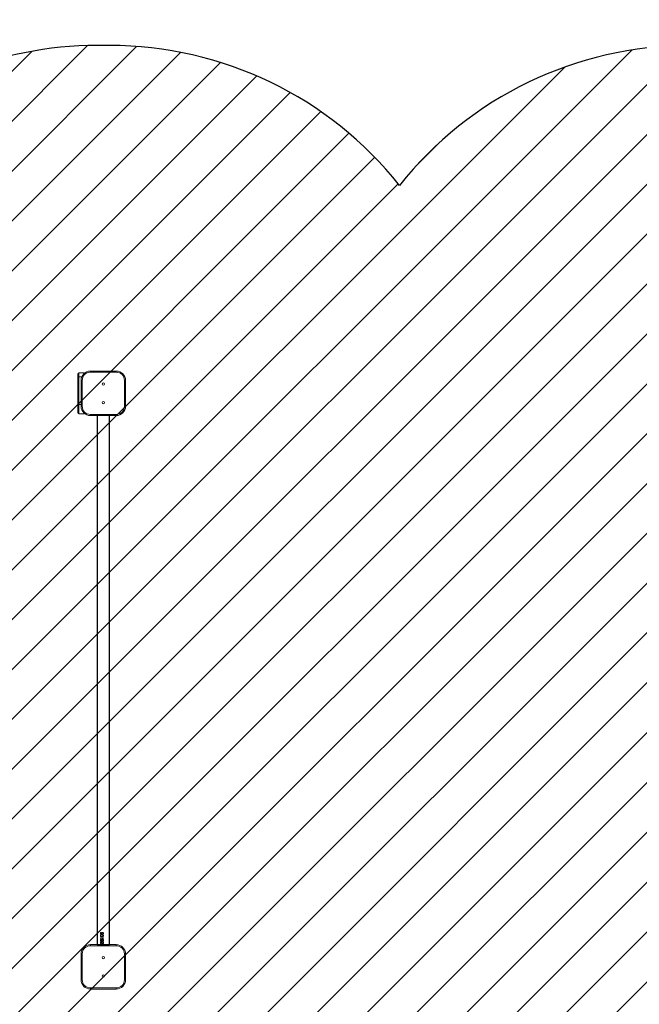
# Model space of a CAD drawing. Units: millimetres. Extents: x 195 to 1765, y 447 to 1142.
# Drawn here: x 766 to 933, y 593 to 859 of the extents above; entities that cross this region are included whole.
import ezdxf

# ---------------------------------------------------------------- set-up
doc = ezdxf.new("R2010")
doc.units = ezdxf.units.MM
doc.header["$LTSCALE"] = 45
doc.header["$PDSIZE"] = -1
for name, color, linetype in [('VP-DIM', 7, 'Continuous'), ('VP-HIC', 6, 'Continuous'), ('VP-USE', 4, 'Continuous')]:
    doc.layers.add(name, color=color, linetype=linetype)
doc.layers.add('VP-EQ', color=7, linetype='Continuous', true_color=0x8a3492)
doc.dimstyles.get("Standard").update_dxf_attribs({"dimtxt": 14, "dimasz": 15, "dimexe": 20, "dimexo": 50, "dimgap": 20, "dimtad": 0, "dimdec": 0, "dimzin": 0, "dimdsep": 46, "dimtxsty": 'Standard', "dimcen": -0.001, "dimadec": 0, "dimazin": 0, "dimtfac": 1, "dimtdec": 4, "dimtofl": 0, "dimtmove": 0, "dimatfit": 3, "dimfxl": 70, "dimfxlon": 1, "dimtolj": 1, "dimtzin": 0, "dimarcsym": 0})

# ---------------------------------------------------------------- blocks, each defined once
blk = doc.blocks.new('*D1444')
at = {"layer": 'Defpoints', "color": 0}
for p in [(1434.63, 1055.76), (781.73, 762.26), (1434.63, 761.26)]:
    blk.add_point(p, dxfattribs=at)
at = {"layer": 'VP-DIM', "color": 0, "lineweight": -2}
for p, q in [((781.73, 985.76), (781.73, 1075.76)), ((1434.63, 985.76), (1434.63, 1075.76)), ((796.73, 1055.76), (1059.82, 1055.76)), ((1419.63, 1055.76), (1137.15, 1055.76))]:
    blk.add_line(p, q, dxfattribs=at)
at = {"layer": 'VP-DIM', "color": 0}
for points in [[(796.73, 1058.26), (796.73, 1053.26), (781.73, 1055.76)], [(1419.63, 1053.26), (1419.63, 1058.26), (1434.63, 1055.76)]]:
    blk.add_solid(points, dxfattribs=at)
at = {"layer": 'VP-DIM', "color": 0, "insert": (1098.48, 1055.76), "char_height": 14, "attachment_point": 5}
blk.add_mtext('\\A1;653', dxfattribs=at)
blk = doc.blocks.new('*D1449')
at = {"layer": 'Defpoints', "color": 0}
for p in [(1584.63, 1121.76), (631.73, 680.26), (1584.63, 680.26)]:
    blk.add_point(p, dxfattribs=at)
at = {"layer": 'VP-DIM', "color": 0, "lineweight": -2}
for p, q in [((631.73, 1051.76), (631.73, 1141.76)), ((1584.63, 1051.76), (1584.63, 1141.76)), ((646.73, 1121.76), (1060.42, 1121.76)), ((1569.63, 1121.76), (1137.76, 1121.76))]:
    blk.add_line(p, q, dxfattribs=at)
at = {"layer": 'VP-DIM', "color": 0}
for points in [[(646.73, 1124.26), (646.73, 1119.26), (631.73, 1121.76)], [(1569.63, 1119.26), (1569.63, 1124.26), (1584.63, 1121.76)]]:
    blk.add_solid(points, dxfattribs=at)
at = {"layer": 'VP-DIM', "color": 0, "insert": (1099.09, 1121.76), "char_height": 14, "attachment_point": 5}
blk.add_mtext('\\A1;953', dxfattribs=at)
blk = doc.blocks.new('2354_')
at = {"color": 0, "linetype": 'Continuous', "lineweight": 18}
for p, q in [((785.13, 763.46), (785.13, 763.76)), ((785.13, 763.76), (792.13, 763.76)), ((792.13, 763.46), (792.13, 763.76)), ((781.73, 762.26), (781.73, 762.96)), ((781.73, 754.76), (781.73, 762.26)), ((782.03, 762.26), (781.73, 762.26)), ((782.03, 763.26), (782.03, 762.26)), ((782.03, 763.26), (783.33, 763.26)), ((782.03, 762.26), (782.03, 754.76)), ((782.84, 762.26), (782.03, 762.26)), ((782.93, 761.26), (782.63, 761.26)), ((782.63, 754.26), (782.63, 761.26)), ((782.93, 761.26), (782.93, 754.26)), ((783.33, 762.99), (783.33, 763.26)), ((792.13, 763.46), (785.13, 763.46)), ((794.33, 754.26), (794.33, 761.26)), ((794.63, 761.26), (794.33, 761.26)), ((794.63, 761.26), (794.63, 754.26)), ((782.03, 754.76), (781.73, 754.76)), ((781.73, 752.56), (781.73, 754.76)), ((782.03, 754.76), (782.03, 752.26)), ((782.03, 754.76), (782.63, 754.76)), ((782.93, 754.26), (782.63, 754.26)), ((794.63, 754.26), (794.33, 754.26)), ((783.33, 752.26), (782.03, 752.26)), ((783.33, 752.26), (783.33, 752.52)), ((785.13, 751.76), (785.13, 752.06)), ((785.13, 752.06), (792.13, 752.06)), ((792.13, 751.76), (785.13, 751.76)), ((786.95, 751.76), (786.95, 608.76)), ((790.32, 608.76), (790.32, 751.76)), ((792.13, 751.76), (792.13, 752.06)), ((787.86, 611.71), (787.86, 612.04)), ((787.86, 612.04), (787.94, 612.04)), ((787.89, 611.71), (787.89, 612.04)), ((787.94, 612.04), (787.94, 611.77)), ((787.84, 611.19), (787.87, 611.19)), ((787.84, 609.96), (787.87, 609.96)), ((788.24, 611.63), (787.86, 611.71)), ((787.86, 611.71), (787.89, 611.71)), ((787.86, 610.62), (788.63, 610.62)), ((787.86, 610.48), (787.86, 610.62)), ((787.94, 610.43), (787.86, 610.48)), ((787.86, 610.48), (787.89, 610.48)), ((788.25, 611.63), (787.89, 611.71)), ((787.89, 610.48), (787.89, 610.62)), ((787.94, 610.44), (787.89, 610.48)), ((787.94, 611.77), (788.13, 611.72)), ((787.94, 610.55), (787.94, 610.43)), ((787.94, 610.55), (788.63, 610.55)), ((788.03, 610.12), (788.05, 610.12)), ((788.03, 609.79), (788.03, 609.72)), ((788.03, 609.51), (788.05, 609.51)), ((788.13, 611.72), (788.12, 611.82)), ((788.12, 611.82), (788.13, 611.82)), ((788.15, 611.72), (788.13, 611.82)), ((788.13, 611.72), (788.15, 611.72)), ((788.16, 609.92), (788.24, 609.92)), ((788.19, 610.1), (788.2, 610.1)), ((788.19, 609.48), (788.2, 609.48)), ((788.2, 611.8), (788.24, 611.63)), ((788.43, 611.36), (788.24, 611.39)), ((788.25, 611.39), (788.24, 611.39)), ((788.25, 610.99), (788.24, 610.99)), ((788.44, 611.36), (788.25, 611.39)), ((788.26, 610.19), (788.27, 610.19)), ((788.26, 609.57), (788.27, 609.57)), ((788.37, 612), (788.38, 612)), ((788.4, 610.16), (788.41, 610.16)), ((788.4, 609.55), (788.41, 609.55)), ((788.42, 609.69), (788.42, 609.76)), ((788.42, 609.76), (788.42, 609.76)), ((788.42, 609.69), (788.42, 609.76)), ((788.43, 611.55), (788.43, 611.62)), ((788.43, 611.62), (788.43, 611.62)), ((788.43, 611.55), (788.43, 611.62)), ((788.44, 611.36), (788.43, 611.36)), ((788.53, 609.82), (788.53, 609.82)), ((788.57, 611.79), (788.57, 611.79)), ((788.57, 611.19), (788.57, 611.19)), ((788.57, 609.96), (788.57, 609.96)), ((788.63, 610.62), (788.63, 610.55)), ((788.65, 611.79), (788.65, 611.79)), ((788.65, 611.19), (788.65, 611.19)), ((788.65, 609.96), (788.65, 609.96)), ((785.13, 608.76), (792.13, 608.76)), ((785.13, 608.76), (785.13, 608.46)), ((792.13, 608.46), (785.13, 608.46)), ((787.84, 609.34), (787.87, 609.34)), ((788.03, 609.18), (788.03, 609.11)), ((788.07, 608.92), (788.08, 608.92)), ((788.16, 609.3), (788.24, 609.3)), ((788.32, 608.76), (788.3, 608.77)), ((788.3, 608.77), (788.31, 608.77)), ((788.33, 608.76), (788.31, 608.77)), ((788.34, 608.83), (788.42, 608.76)), ((788.42, 609.07), (788.42, 609.15)), ((788.42, 609.15), (788.42, 609.15)), ((788.42, 609.07), (788.42, 609.15)), ((788.53, 609.21), (788.53, 609.21)), ((788.55, 609), (788.63, 609)), ((788.55, 608.76), (788.55, 609)), ((788.55, 608.76), (788.55, 609)), ((788.57, 609.34), (788.57, 609.34)), ((788.63, 609), (788.63, 608.76)), ((788.65, 609.34), (788.65, 609.34)), ((792.13, 608.76), (792.13, 608.46)), ((782.63, 599.26), (782.63, 606.26)), ((782.63, 606.26), (782.93, 606.26)), ((782.93, 606.26), (782.93, 599.26)), ((794.33, 599.26), (794.33, 606.26)), ((794.33, 606.26), (794.63, 606.26)), ((794.63, 606.26), (794.63, 599.26)), ((782.63, 599.26), (782.93, 599.26)), ((794.33, 599.26), (794.63, 599.26)), ((785.13, 597.06), (792.13, 597.06)), ((785.13, 597.06), (785.13, 596.76)), ((792.13, 596.76), (785.13, 596.76)), ((792.13, 597.06), (792.13, 596.76))]:
    blk.add_line(p, q, dxfattribs=at)
for centre, radius in [((788.63, 760.26), 0.325), ((788.63, 760.26), 0.3), ((788.63, 755.26), 0.325), ((788.63, 755.26), 0.3), ((788.63, 605.26), 0.325), ((788.63, 605.26), 0.3), ((788.63, 600.26), 0.325), ((788.63, 600.26), 0.3)]:
    blk.add_circle(centre, radius, dxfattribs=at)
for centre, radius, start, end in [((785.13, 761.26), 2.5, 90, 180), ((792.13, 761.26), 2.5, 0, 90), ((782.03, 762.96), 0.3, 90, 180), ((785.13, 761.26), 2.2, 90, 180), ((783.33, 762.96), 0.3, 47.7937, 90), ((792.13, 761.26), 2.2, 0, 90), ((785.13, 754.26), 2.5, 180, 270), ((785.13, 754.26), 2.2, 180, 270), ((792.13, 754.26), 2.2, 270, 0), ((792.13, 754.26), 2.5, 270, 0), ((782.03, 752.56), 0.3, 180, 270), ((783.33, 752.56), 0.3, 270, 312.2063), ((785.13, 606.26), 2.5, 90, 180), ((785.13, 606.26), 2.2, 90, 180), ((792.13, 606.26), 2.5, 0, 90), ((792.13, 606.26), 2.2, 0, 90), ((785.13, 599.26), 2.5, 180, 270), ((785.13, 599.26), 2.2, 180, 270), ((792.13, 599.26), 2.2, 270, 0), ((792.13, 599.26), 2.5, 270, 0)]:
    blk.add_arc(centre, radius, start, end, dxfattribs=at)
for points, knots in [([(788.12, 611.82), (788.12, 611.85), (788.13, 611.9), (788.16, 611.96), (788.19, 612), (788.23, 612.03), (788.29, 612.06), (788.34, 612.07), (788.37, 612.07)], [0, 0, 0, 0, 0.249376, 0.374039, 0.499835, 0.625096, 0.750308, 1, 1, 1, 1]), ([(788.13, 611.82), (788.14, 611.85), (788.14, 611.9), (788.17, 611.96), (788.2, 612), (788.24, 612.03), (788.3, 612.06), (788.35, 612.07), (788.38, 612.07)], [0, 0, 0, 0, 0.252983, 0.378729, 0.504868, 0.629699, 0.753785, 1, 1, 1, 1]), ([(788.37, 612.07), (788.41, 612.07), (788.46, 612.06), (788.53, 612.03), (788.58, 611.99), (788.61, 611.95), (788.65, 611.88), (788.65, 611.83), (788.65, 611.79)], [0, 0, 0, 0, 0.250092, 0.374375, 0.500048, 0.625924, 0.750483, 1, 1, 1, 1]), ([(787.84, 611.19), (787.85, 611.21), (787.85, 611.26), (787.88, 611.32), (787.92, 611.38), (787.99, 611.43), (788.1, 611.46), (788.19, 611.46), (788.24, 611.46)], [0, 0, 0, 0, 0.12514, 0.250284, 0.375422, 0.500567, 0.749962, 1, 1, 1, 1]), ([(788.24, 610.92), (788.19, 610.92), (788.1, 610.92), (787.99, 610.95), (787.92, 611), (787.88, 611.05), (787.85, 611.12), (787.85, 611.16), (787.84, 611.19)], [0, 0, 0, 0, 0.250069, 0.499477, 0.62805, 0.749733, 0.874868, 1, 1, 1, 1]), ([(787.84, 609.96), (787.85, 609.99), (787.85, 610.05), (787.88, 610.11), (787.92, 610.15), (787.96, 610.17), (787.99, 610.19), (788.01, 610.19), (788.03, 610.19), (788.03, 610.19)], [0, 0, 0, 0, 0.249614, 0.499111, 0.6243, 0.749481, 0.874648, 0.937304, 1, 1, 1, 1]), ([(788.03, 609.72), (788.01, 609.73), (787.95, 609.74), (787.89, 609.8), (787.85, 609.87), (787.85, 609.93), (787.84, 609.96)], [0, 0, 0, 0, 0.2504631, 0.5002839, 0.7500391, 1, 1, 1, 1]), ([(787.84, 609.34), (787.85, 609.37), (787.85, 609.43), (787.88, 609.49), (787.92, 609.53), (787.96, 609.56), (787.99, 609.57), (788.01, 609.58), (788.03, 609.58), (788.03, 609.58)], [0, 0, 0, 0, 0.249614, 0.499111, 0.6243, 0.749481, 0.874648, 0.937304, 1, 1, 1, 1]), ([(787.87, 611.19), (787.87, 611.21), (787.87, 611.26), (787.9, 611.32), (787.94, 611.38), (788.01, 611.43), (788.12, 611.46), (788.2, 611.46), (788.25, 611.46)], [0, 0, 0, 0, 0.127502, 0.254398, 0.38029, 0.505231, 0.75262, 1, 1, 1, 1]), ([(788.25, 610.92), (788.21, 610.92), (788.12, 610.92), (788.01, 610.95), (787.94, 611), (787.9, 611.05), (787.87, 611.12), (787.87, 611.16), (787.87, 611.19)], [0, 0, 0, 0, 0.24746, 0.494805, 0.623166, 0.745579, 0.87248, 1, 1, 1, 1]), ([(787.87, 609.96), (787.87, 609.99), (787.88, 610.04), (787.91, 610.11), (787.94, 610.15), (787.98, 610.17), (788.01, 610.19), (788.03, 610.19), (788.05, 610.19), (788.05, 610.19)], [0, 0, 0, 0, 0.252808, 0.503928, 0.62889, 0.753087, 0.876648, 0.938329, 1, 1, 1, 1]), ([(788.03, 609.73), (788.01, 609.73), (787.97, 609.75), (787.91, 609.8), (787.87, 609.87), (787.87, 609.93), (787.87, 609.96)], [0, 0, 0, 0, 0.1980043, 0.4627743, 0.7303403, 1, 1, 1, 1]), ([(787.87, 609.34), (787.87, 609.37), (787.88, 609.43), (787.91, 609.49), (787.94, 609.53), (787.98, 609.56), (788.01, 609.57), (788.03, 609.58), (788.05, 609.58), (788.05, 609.58)], [0, 0, 0, 0, 0.252808, 0.503928, 0.62889, 0.753087, 0.876648, 0.938329, 1, 1, 1, 1]), ([(788.24, 611.39), (788.2, 611.39), (788.13, 611.39), (788.05, 611.37), (787.99, 611.33), (787.95, 611.29), (787.92, 611.25), (787.92, 611.21), (787.92, 611.19)], [0, 0, 0, 0, 0.25043, 0.500312, 0.626989, 0.748726, 0.875991, 1, 1, 1, 1]), ([(787.92, 611.19), (787.92, 611.17), (787.92, 611.14), (787.95, 611.09), (787.98, 611.05), (788.04, 611.01), (788.13, 610.99), (788.2, 610.99), (788.24, 610.99)], [0, 0, 0, 0, 0.12481, 0.249726, 0.372641, 0.499725, 0.749455, 1, 1, 1, 1]), ([(788.03, 610.12), (788.02, 610.12), (788.01, 610.12), (787.98, 610.11), (787.96, 610.09), (787.94, 610.06), (787.92, 610.02), (787.92, 609.98), (787.92, 609.96)], [0, 0, 0, 0, 0.124989, 0.249965, 0.375098, 0.500341, 0.749865, 1, 1, 1, 1]), ([(787.92, 609.96), (787.92, 609.94), (787.92, 609.9), (787.95, 609.85), (787.98, 609.82), (788.02, 609.8), (788.03, 609.79)], [0, 0, 0, 0, 0.250072, 0.499564, 0.749426, 1, 1, 1, 1]), ([(788.03, 609.51), (788.02, 609.5), (788.01, 609.5), (787.98, 609.49), (787.96, 609.47), (787.94, 609.44), (787.92, 609.4), (787.92, 609.36), (787.92, 609.34)], [0, 0, 0, 0, 0.124989, 0.249965, 0.375098, 0.500341, 0.749865, 1, 1, 1, 1]), ([(788.03, 610.19), (788.05, 610.19), (788.08, 610.19), (788.12, 610.17), (788.16, 610.14), (788.18, 610.12), (788.19, 610.11), (788.19, 610.1)], [0, 0, 0, 0, 0.249947, 0.499685, 0.749544, 0.874742, 1, 1, 1, 1]), ([(788.16, 609.92), (788.16, 609.94), (788.15, 609.98), (788.14, 610.04), (788.12, 610.08), (788.09, 610.1), (788.07, 610.11), (788.05, 610.12), (788.04, 610.12), (788.03, 610.12)], [0, 0, 0, 0, 0.250144, 0.500088, 0.625168, 0.750066, 0.874836, 0.937386, 1, 1, 1, 1]), ([(788.03, 609.58), (788.05, 609.58), (788.08, 609.57), (788.12, 609.55), (788.16, 609.53), (788.18, 609.5), (788.19, 609.49), (788.19, 609.48)], [0, 0, 0, 0, 0.249947, 0.499685, 0.749544, 0.874742, 1, 1, 1, 1]), ([(788.16, 609.3), (788.16, 609.32), (788.15, 609.37), (788.14, 609.42), (788.12, 609.46), (788.09, 609.48), (788.07, 609.5), (788.05, 609.5), (788.04, 609.5), (788.03, 609.51)], [0, 0, 0, 0, 0.2501441, 0.5000877, 0.6251682, 0.750066, 0.8748361, 0.9373862, 1, 1, 1, 1]), ([(788.17, 609.92), (788.17, 609.94), (788.17, 609.98), (788.15, 610.04), (788.13, 610.08), (788.11, 610.1), (788.09, 610.11), (788.07, 610.12), (788.06, 610.12), (788.05, 610.12)], [0, 0, 0, 0, 0.252605, 0.504332, 0.629698, 0.754035, 0.877197, 0.938617, 1, 1, 1, 1]), ([(788.17, 609.3), (788.17, 609.32), (788.17, 609.37), (788.15, 609.42), (788.13, 609.46), (788.11, 609.48), (788.09, 609.5), (788.07, 609.5), (788.06, 609.5), (788.05, 609.51)], [0, 0, 0, 0, 0.252605, 0.504332, 0.629698, 0.754035, 0.877197, 0.938617, 1, 1, 1, 1]), ([(788.19, 610.1), (788.2, 610.12), (788.22, 610.15), (788.24, 610.17), (788.26, 610.19)], [0, 0, 0, 0, 0.500083, 1, 1, 1, 1]), ([(788.19, 609.48), (788.2, 609.5), (788.22, 609.53), (788.24, 609.56), (788.26, 609.57)], [0, 0, 0, 0, 0.500083, 1, 1, 1, 1]), ([(788.37, 612), (788.35, 612), (788.31, 611.99), (788.27, 611.97), (788.24, 611.94), (788.22, 611.91), (788.2, 611.87), (788.2, 611.83), (788.2, 611.8)], [0, 0, 0, 0, 0.249221, 0.374947, 0.499586, 0.621548, 0.750041, 1, 1, 1, 1]), ([(788.2, 610.1), (788.21, 610.12), (788.23, 610.15), (788.25, 610.17), (788.27, 610.19)], [0, 0, 0, 0, 0.501917, 1, 1, 1, 1]), ([(788.2, 609.48), (788.21, 609.5), (788.23, 609.53), (788.25, 609.56), (788.27, 609.57)], [0, 0, 0, 0, 0.501917, 1, 1, 1, 1]), ([(788.24, 611.46), (788.28, 611.46), (788.37, 611.46), (788.49, 611.43), (788.57, 611.38), (788.62, 611.32), (788.65, 611.26), (788.65, 611.21), (788.65, 611.19)], [0, 0, 0, 0, 0.250048, 0.499425, 0.624572, 0.749712, 0.874858, 1, 1, 1, 1]), ([(788.65, 611.19), (788.65, 611.16), (788.65, 611.12), (788.62, 611.05), (788.57, 611), (788.49, 610.95), (788.37, 610.92), (788.28, 610.92), (788.24, 610.92)], [0, 0, 0, 0, 0.125136, 0.250276, 0.37541, 0.500551, 0.749935, 1, 1, 1, 1]), ([(788.24, 610.99), (788.27, 610.99), (788.34, 610.99), (788.43, 611.01), (788.5, 611.05), (788.54, 611.09), (788.57, 611.14), (788.57, 611.17), (788.57, 611.19)], [0, 0, 0, 0, 0.250571, 0.500324, 0.625411, 0.75032, 0.875225, 1, 1, 1, 1]), ([(788.4, 610.16), (788.39, 610.16), (788.36, 610.16), (788.32, 610.14), (788.29, 610.11), (788.26, 610.07), (788.24, 610), (788.24, 609.94), (788.24, 609.92)], [0, 0, 0, 0, 0.124961, 0.249933, 0.375413, 0.500031, 0.749412, 1, 1, 1, 1]), ([(788.4, 609.55), (788.39, 609.54), (788.36, 609.54), (788.32, 609.52), (788.29, 609.5), (788.26, 609.45), (788.24, 609.38), (788.24, 609.33), (788.24, 609.3)], [0, 0, 0, 0, 0.124961, 0.249933, 0.375413, 0.500031, 0.749412, 1, 1, 1, 1]), ([(788.25, 610.99), (788.28, 610.99), (788.35, 610.99), (788.44, 611.01), (788.5, 611.05), (788.54, 611.09), (788.57, 611.14), (788.57, 611.17), (788.57, 611.19)], [0, 0, 0, 0, 0.248125, 0.495837, 0.620611, 0.746178, 0.872786, 1, 1, 1, 1]), ([(788.26, 610.19), (788.28, 610.2), (788.32, 610.23), (788.37, 610.23), (788.4, 610.23)], [0, 0, 0, 0, 0.4999773, 1, 1, 1, 1]), ([(788.26, 609.57), (788.28, 609.58), (788.32, 609.61), (788.37, 609.62), (788.4, 609.62)], [0, 0, 0, 0, 0.499977, 1, 1, 1, 1]), ([(788.27, 610.19), (788.29, 610.2), (788.33, 610.23), (788.38, 610.23), (788.4, 610.23)], [0, 0, 0, 0, 0.501497, 1, 1, 1, 1]), ([(788.27, 609.57), (788.29, 609.58), (788.33, 609.61), (788.38, 609.62), (788.4, 609.62)], [0, 0, 0, 0, 0.501497, 1, 1, 1, 1]), ([(788.57, 611.79), (788.57, 611.82), (788.56, 611.87), (788.52, 611.93), (788.48, 611.97), (788.44, 611.99), (788.4, 611.99), (788.37, 612)], [0, 0, 0, 0, 0.249755, 0.499478, 0.626681, 0.750307, 1, 1, 1, 1]), ([(788.57, 611.79), (788.57, 611.82), (788.57, 611.87), (788.53, 611.93), (788.49, 611.97), (788.44, 611.99), (788.4, 611.99), (788.38, 612)], [0, 0, 0, 0, 0.253239, 0.50439, 0.631261, 0.753846, 1, 1, 1, 1]), ([(788.4, 610.23), (788.43, 610.23), (788.48, 610.22), (788.54, 610.19), (788.6, 610.14), (788.64, 610.06), (788.65, 609.99), (788.65, 609.96)], [0, 0, 0, 0, 0.249369, 0.374833, 0.500243, 0.749937, 1, 1, 1, 1]), ([(788.57, 609.96), (788.57, 609.98), (788.57, 610.03), (788.54, 610.09), (788.5, 610.12), (788.47, 610.15), (788.44, 610.16), (788.42, 610.16), (788.4, 610.16)], [0, 0, 0, 0, 0.25009, 0.499374, 0.624632, 0.749807, 0.874897, 1, 1, 1, 1]), ([(788.4, 609.62), (788.43, 609.61), (788.48, 609.61), (788.54, 609.57), (788.6, 609.52), (788.64, 609.45), (788.65, 609.38), (788.65, 609.34)], [0, 0, 0, 0, 0.249369, 0.374833, 0.500243, 0.749937, 1, 1, 1, 1]), ([(788.57, 609.34), (788.57, 609.37), (788.57, 609.42), (788.54, 609.47), (788.5, 609.51), (788.47, 609.53), (788.44, 609.54), (788.42, 609.55), (788.4, 609.55)], [0, 0, 0, 0, 0.25009, 0.499374, 0.624632, 0.749807, 0.874897, 1, 1, 1, 1]), ([(788.57, 609.96), (788.57, 609.98), (788.57, 610.03), (788.54, 610.09), (788.51, 610.12), (788.48, 610.15), (788.45, 610.16), (788.42, 610.16), (788.41, 610.16)], [0, 0, 0, 0, 0.253197, 0.50418, 0.629272, 0.75355, 0.876987, 1, 1, 1, 1]), ([(788.57, 609.34), (788.57, 609.37), (788.57, 609.42), (788.54, 609.47), (788.51, 609.51), (788.48, 609.53), (788.45, 609.54), (788.42, 609.55), (788.41, 609.55)], [0, 0, 0, 0, 0.253197, 0.50418, 0.629272, 0.75355, 0.876987, 1, 1, 1, 1]), ([(788.65, 609.96), (788.65, 609.92), (788.65, 609.87), (788.62, 609.81), (788.58, 609.76), (788.51, 609.71), (788.45, 609.7), (788.42, 609.69)], [0, 0, 0, 0, 0.250054, 0.375895, 0.500992, 0.748384, 1, 1, 1, 1]), ([(788.42, 609.76), (788.44, 609.77), (788.48, 609.78), (788.51, 609.81), (788.53, 609.82)], [0, 0, 0, 0, 0.501161, 1, 1, 1, 1]), ([(788.42, 609.76), (788.44, 609.77), (788.48, 609.78), (788.52, 609.81), (788.53, 609.82)], [0, 0, 0, 0, 0.499299, 1, 1, 1, 1]), ([(788.43, 611.62), (788.45, 611.62), (788.48, 611.63), (788.51, 611.66), (788.54, 611.69), (788.57, 611.73), (788.57, 611.77), (788.57, 611.79)], [0, 0, 0, 0, 0.249964, 0.375179, 0.500413, 0.750242, 1, 1, 1, 1]), ([(788.65, 611.79), (788.65, 611.76), (788.65, 611.7), (788.59, 611.62), (788.52, 611.56), (788.46, 611.55), (788.43, 611.55)], [0, 0, 0, 0, 0.24998, 0.499693, 0.749656, 1, 1, 1, 1]), ([(788.43, 611.62), (788.45, 611.62), (788.48, 611.63), (788.52, 611.66), (788.54, 611.69), (788.57, 611.73), (788.57, 611.77), (788.57, 611.79)], [0, 0, 0, 0, 0.246475, 0.370771, 0.495871, 0.747256, 1, 1, 1, 1]), ([(788.57, 611.19), (788.57, 611.21), (788.57, 611.25), (788.53, 611.3), (788.49, 611.34), (788.45, 611.35), (788.43, 611.36)], [0, 0, 0, 0, 0.250795, 0.500592, 0.750524, 1, 1, 1, 1]), ([(788.57, 611.19), (788.57, 611.21), (788.57, 611.25), (788.54, 611.3), (788.49, 611.34), (788.46, 611.35), (788.44, 611.36)], [0, 0, 0, 0, 0.250889, 0.500735, 0.750612, 1, 1, 1, 1]), ([(788.53, 609.82), (788.54, 609.84), (788.57, 609.89), (788.57, 609.93), (788.57, 609.96)], [0, 0, 0, 0, 0.499296, 1, 1, 1, 1]), ([(788.53, 609.82), (788.54, 609.84), (788.57, 609.89), (788.57, 609.93), (788.57, 609.96)], [0, 0, 0, 0, 0.497802, 1, 1, 1, 1]), ([(788.63, 611.9), (788.63, 611.9), (788.65, 611.87), (788.65, 611.83), (788.65, 611.79)], [0, 0, 0, 0, 0.038868, 1, 1, 1, 1]), ([(788.65, 611.79), (788.65, 611.76), (788.65, 611.72), (788.63, 611.69), (788.63, 611.69)], [0, 0, 0, 0, 0.888836, 1, 1, 1, 1]), ([(788.63, 611.29), (788.63, 611.28), (788.65, 611.25), (788.65, 611.21), (788.65, 611.19)], [0, 0, 0, 0, 0.327127, 1, 1, 1, 1]), ([(788.65, 611.19), (788.65, 611.16), (788.65, 611.13), (788.63, 611.1), (788.63, 611.09)], [0, 0, 0, 0, 0.681403, 1, 1, 1, 1]), ([(788.63, 610.07), (788.63, 610.07), (788.65, 610.03), (788.65, 609.99), (788.65, 609.96)], [0, 0, 0, 0, 0.076497, 1, 1, 1, 1]), ([(788.65, 609.96), (788.65, 609.92), (788.65, 609.88), (788.63, 609.85), (788.63, 609.85)], [0, 0, 0, 0, 0.859287, 1, 1, 1, 1]), ([(788.63, 609.45), (788.63, 609.45), (788.65, 609.42), (788.65, 609.38), (788.65, 609.34)], [0, 0, 0, 0, 0.076497, 1, 1, 1, 1]), ([(788.03, 609.11), (788.01, 609.11), (787.95, 609.13), (787.89, 609.18), (787.85, 609.26), (787.85, 609.31), (787.84, 609.34)], [0, 0, 0, 0, 0.250463, 0.500284, 0.750039, 1, 1, 1, 1]), ([(787.84, 608.75), (787.85, 608.78), (787.85, 608.83), (787.88, 608.89), (787.91, 608.93), (787.97, 608.98), (788.03, 608.99), (788.06, 608.99)], [0, 0, 0, 0, 0.249895, 0.375267, 0.500626, 0.750365, 1, 1, 1, 1]), ([(788.03, 609.11), (788.01, 609.12), (787.97, 609.13), (787.91, 609.18), (787.87, 609.26), (787.87, 609.31), (787.87, 609.34)], [0, 0, 0, 0, 0.198004, 0.462774, 0.73034, 1, 1, 1, 1]), ([(787.87, 608.75), (787.87, 608.78), (787.87, 608.83), (787.9, 608.89), (787.93, 608.93), (787.99, 608.98), (788.05, 608.99), (788.08, 608.99)], [0, 0, 0, 0, 0.253406, 0.379874, 0.505595, 0.753894, 1, 1, 1, 1]), ([(787.92, 609.34), (787.92, 609.33), (787.92, 609.29), (787.95, 609.24), (787.98, 609.2), (788.02, 609.18), (788.03, 609.18)], [0, 0, 0, 0, 0.250072, 0.499564, 0.749426, 1, 1, 1, 1]), ([(788.07, 608.92), (788.06, 608.92), (788.04, 608.92), (788, 608.9), (787.96, 608.87), (787.92, 608.82), (787.92, 608.77), (787.92, 608.76)], [0, 0, 0, 0, 0.12986, 0.259659, 0.518185, 0.77671, 1, 1, 1, 1]), ([(788.06, 608.99), (788.09, 608.99), (788.14, 608.98), (788.24, 608.93), (788.3, 608.87), (788.34, 608.83)], [0, 0, 0, 0, 0.249508, 0.499242, 1, 1, 1, 1]), ([(788.3, 608.77), (788.27, 608.8), (788.22, 608.85), (788.14, 608.91), (788.09, 608.92), (788.07, 608.92)], [0, 0, 0, 0, 0.501102, 0.750982, 1, 1, 1, 1]), ([(788.31, 608.77), (788.28, 608.8), (788.23, 608.85), (788.15, 608.91), (788.11, 608.92), (788.08, 608.92)], [0, 0, 0, 0, 0.50328, 0.75297, 1, 1, 1, 1]), ([(788.65, 609.34), (788.65, 609.31), (788.65, 609.26), (788.62, 609.2), (788.58, 609.15), (788.51, 609.1), (788.45, 609.08), (788.42, 609.07)], [0, 0, 0, 0, 0.250054, 0.375895, 0.500992, 0.748384, 1, 1, 1, 1]), ([(788.42, 609.15), (788.44, 609.15), (788.48, 609.17), (788.51, 609.19), (788.53, 609.21)], [0, 0, 0, 0, 0.501161, 1, 1, 1, 1]), ([(788.42, 609.15), (788.44, 609.15), (788.48, 609.17), (788.52, 609.19), (788.53, 609.21)], [0, 0, 0, 0, 0.499299, 1, 1, 1, 1]), ([(788.53, 609.21), (788.54, 609.23), (788.57, 609.27), (788.57, 609.32), (788.57, 609.34)], [0, 0, 0, 0, 0.499296, 1, 1, 1, 1]), ([(788.53, 609.21), (788.54, 609.23), (788.57, 609.27), (788.57, 609.32), (788.57, 609.34)], [0, 0, 0, 0, 0.497802, 1, 1, 1, 1]), ([(788.65, 609.34), (788.65, 609.31), (788.65, 609.27), (788.63, 609.24), (788.63, 609.23)], [0, 0, 0, 0, 0.859287, 1, 1, 1, 1])]:
    blk.add_open_spline(points, degree=3, knots=knots, dxfattribs=at)
blk = doc.blocks.new('2354_2D')
at = {"layer": 'VP-EQ', "color": 0}
for points in [[(1102.63, 913.76, 0.129699), (1028.63, 894.23, 0.129699), (954.63, 913.76), (942.63, 913.76, 0.129699), (868.63, 894.23, 0.129699), (794.63, 913.76), (781.73, 913.76, 0.414214), (631.73, 763.76)], [(631.73, 596.76, 0.414214), (781.73, 446.76), (794.63, 446.76, 0.129699), (868.63, 466.28, 0.129699), (942.63, 446.76), (954.63, 446.76, 0.129699), (1028.63, 466.28, 0.129699), (1102.63, 446.76)]]:
    blk.add_lwpolyline(points, format="xyb", dxfattribs=at)
blk.add_blockref('2354_', (0, 0), dxfattribs=at)

msp = doc.modelspace()

# ---------------------------------------------------------------- hatches: boundary and pattern name
at = {"layer": 'VP-USE'}
h = msp.add_hatch(dxfattribs=at)
h.set_pattern_fill('ANSI31', color=4, scale=3, style=0)
edge = h.paths.add_edge_path()
edge.add_arc((1106.95, 608.76), 100, 218.4501, 270)
edge.add_line((1106.95, 508.76), (1110.32, 508.76))
edge.add_arc((1110.32, 608.76), 100, 270, 321.5499)
edge.add_arc((1266.95, 608.76), 100, 218.4501, 270)
edge.add_line((1266.95, 508.76), (1270.32, 508.76))
edge.add_arc((1270.32, 608.76), 100, 270, 321.5499)
edge.add_arc((1426.95, 608.76), 100, 218.4501, 270)
edge.add_line((1426.95, 508.76), (1430.32, 508.76))
edge.add_arc((1430.32, 608.76), 100, 270, 360)
edge.add_line((1530.32, 608.76), (1530.32, 751.76))
edge.add_arc((1430.32, 751.76), 100, 360, 450)
edge.add_line((1430.32, 851.76), (1426.95, 851.76))
edge.add_arc((1426.95, 751.76), 100, 90, 141.5499)
edge.add_arc((1270.32, 751.76), 100, 38.4501, 90)
edge.add_line((1270.32, 851.76), (1266.95, 851.76))
edge.add_arc((1266.95, 751.76), 100, 90, 141.5499)
edge.add_arc((1110.32, 751.76), 100, 38.4501, 90)
edge.add_line((1110.32, 851.76), (1106.95, 851.76))
edge.add_arc((1106.95, 751.76), 100, 90, 141.5499)
edge.add_arc((950.32, 751.76), 100, 38.4501, 90)
edge.add_line((950.32, 851.76), (946.95, 851.76))
edge.add_arc((946.95, 751.76), 100, 90, 141.5499)
edge.add_arc((790.32, 751.76), 100, 38.4501, 90)
edge.add_line((790.32, 851.76), (786.95, 851.76))
edge.add_arc((786.95, 751.76), 100, 90, 180)
edge.add_line((686.95, 751.76), (686.95, 608.76))
edge.add_arc((786.95, 608.76), 100, 180, 270)
edge.add_line((786.95, 508.76), (790.32, 508.76))
edge.add_arc((790.32, 608.76), 100, 270, 321.5499)
edge.add_arc((946.95, 608.76), 100, 218.4501, 270)
edge.add_line((946.95, 508.76), (950.32, 508.76))
edge.add_arc((950.32, 608.76), 100, 270, 321.5499)

# ---------------------------------------------------------------- linework, layer by layer
at = {"layer": 'VP-EQ', "color": 0}
msp.add_lwpolyline([(786.95, 751.76), (786.95, 608.76), (790.32, 608.76), (790.32, 751.76)], close=True, dxfattribs=at)
at = {"layer": 'VP-HIC', "color": 6}
for points in [[(1102.63, 913.76, 0.129699), (1028.63, 894.23, 0.129699), (954.63, 913.76), (942.63, 913.76, 0.129699), (868.63, 894.23, 0.129699), (794.63, 913.76), (781.73, 913.76, 0.414214), (631.73, 763.76)], [(631.73, 596.76, 0.414214), (781.73, 446.76), (794.63, 446.76, 0.129699), (868.63, 466.28, 0.129699), (942.63, 446.76), (954.63, 446.76, 0.129699), (1028.63, 466.28, 0.129699), (1102.63, 446.76)]]:
    msp.add_lwpolyline(points, format="xyb", dxfattribs=at)
at = {"layer": 'VP-USE', "color": 4}
for points in [[(1106.95, 851.76, 0.228801), (1028.63, 813.94, 0.228801), (950.32, 851.76), (946.95, 851.76, 0.228801), (868.63, 813.94, 0.228801), (790.32, 851.76), (786.95, 851.76, 0.414214), (686.95, 751.76)], [(686.95, 608.76, 0.414214), (786.95, 508.76), (790.32, 508.76, 0.228801), (868.63, 546.57, 0.228801), (946.95, 508.76), (950.32, 508.76, 0.228801), (1028.63, 546.57, 0.228801), (1106.95, 508.76)]]:
    msp.add_lwpolyline(points, format="xyb", dxfattribs=at)

# ---------------------------------------------------------------- block references
at = {"layer": 'VP-EQ', "color": 0}
msp.add_blockref('2354_2D', (0, 0), dxfattribs=at)

# ---------------------------------------------------------------- dimensions: what is measured, and where the dimension line sits
at = {"layer": 'VP-DIM', "color": 0}
for base, p1, p2, picture, middle in [((1584.63, 1121.76), (631.73, 680.26), (1584.63, 680.26), '*D1449', (1099.09, 1121.76)), ((1434.63, 1055.76), (781.73, 762.26), (1434.63, 761.26), '*D1444', (1098.48, 1055.76))]:
    dim = msp.add_linear_dim(base=base, p1=p1, p2=p2, dimstyle='Standard', dxfattribs=at)
    dim.commit()
    dim.dimension.update_dxf_attribs({"geometry": picture, "text_midpoint": middle, "dimtype": 160})

doc.saveas('drawing.dxf')
